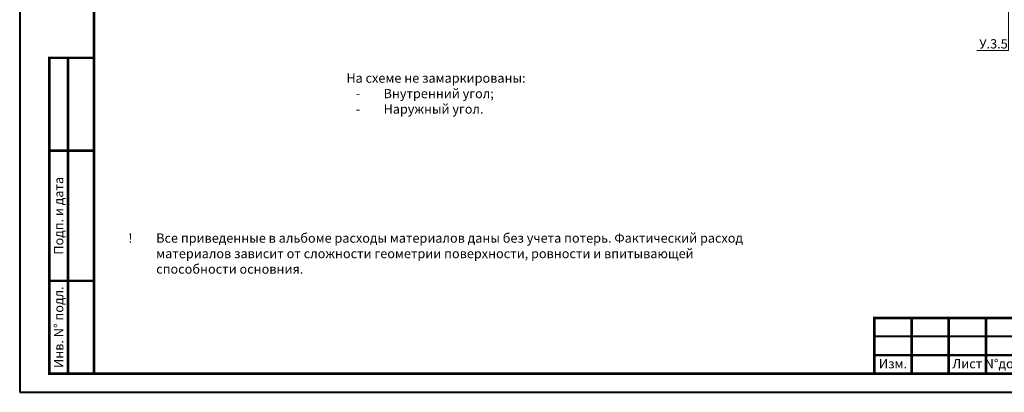
# Model space of a CAD drawing. Units: millimetres. Extents: x 63092 to 84502, y -63550 to -31585.
# Drawn here: x 79425 to 82075, y -38170 to -37167 of the extents above; entities that cross this region are included whole.
import ezdxf
from ezdxf import colors
from ezdxf.entities.mleader import LeaderData, LeaderLine
from ezdxf.enums import TextEntityAlignment as Align
from ezdxf.math import Vec2, Vec3

# ---------------------------------------------------------------- set-up
doc = ezdxf.new("R2010")
doc.units = ezdxf.units.MM
doc.layers.get('0').update_dxf_attribs({"lineweight": 30})
doc.layers.add('TN-АННОТАЦИИ', color=7, linetype='Continuous', lineweight=20, true_color=0x000000)
doc.layers.add('TN-ТАБЛИЦЫ', color=7, linetype='Continuous', lineweight=40, true_color=0x000000)
doc.styles.get("Standard").update_dxf_attribs({"font": 'txt.shx'})
doc.styles.add('TN-Текст', font='isocpeur.ttf')
doc.styles.add('TN-Текст-Аннотативный', font='isocpeur.ttf')

# ---------------------------------------------------------------- blocks, each defined once
blk = doc.blocks.new('*U45')
blk.add_lwpolyline([(0, 0), (420, 0), (420, 297), (0, 297)], close=True)
at = {"const_width": 0.7}
for points in [[(20, 5), (415, 5), (415, 292), (20, 292)], [(8, 5), (20, 5), (20, 90), (8, 90)], [(230, 20), (230, 5), (415, 5), (415, 20)]]:
    blk.add_lwpolyline(points, close=True, dxfattribs=at)
for points in [[(13, 5), (13, 90)], [(20, 65), (8, 65)], [(20, 30), (8, 30)], [(240, 20), (240, 5)], [(250, 20), (250, 5)], [(260, 20), (260, 5)], [(295, 10), (230, 10)]]:
    blk.add_lwpolyline(points, dxfattribs=at)
blk.add_lwpolyline([(295, 15), (230, 15)])
at = {"color": 0, "style": 'TN-Текст'}
for s, p in [('Подп. и дата', (10.5, 47.5)), ('Инв. N%%D подл.', (10.5, 17.5))]:
    blk.add_text(s, height=2.5, rotation=90, dxfattribs=at).set_placement(p, align=Align.MIDDLE_CENTER)
for s, p in [('Изм.', (235, 5.67)), ('Лист', (255, 5.67)), ('N%%Dдок.', (265, 5.67))]:
    blk.add_text(s, height=2.5, dxfattribs=at).set_placement(p, align=Align.BOTTOM_CENTER)
at = {"color": 0, "lineweight": 30, "flags": 104}
blk.add_attdef('ФОРМА6', text='', height=3.5, dxfattribs=at).set_placement((350, 12.5), align=Align.MIDDLE_CENTER)
at = {"color": 0, "style": 'TN-Текст', "flags": 8}
blk.add_attdef('ЛИСТ__', text='', height=2.5, dxfattribs=at).set_placement((410, 9.5), align=Align.MIDDLE_CENTER)
blk.add_attdef('ФОРМАТ', (397, 1.5), '', height=2.5, dxfattribs=at)
blk = doc.blocks.new('_None')

msp = doc.modelspace()

# ---------------------------------------------------------------- block references
at = {"layer": 'TN-ТАБЛИЦЫ', "color": 7, "xscale": 10, "yscale": 10, "zscale": 10}
msp.add_blockref('*U45', (79425.3, -38170), dxfattribs=at)

# ---------------------------------------------------------------- texts
at = {"layer": 'TN-АННОТАЦИИ', "color": 1, "insert": (80204.5, -37312), "char_height": 25, "attachment_point": 1, "style": 'TN-Текст-Аннотативный'}
msp.add_mtext_dynamic_manual_height_columns('\\A1;\\pxi-3,l7,t7;На схеме не замаркированы:\\P\\pl8,t8;-^IВнутренний угол;\\P-^IНаружный угол.', width=631.131, gutter_width=20358.2, heights=[0], dxfattribs=at)
at = {"layer": 'TN-АННОТАЦИИ', "color": 0, "insert": (79717.7, -37742.5), "char_height": 25, "attachment_point": 1, "style": 'TN-Текст-Аннотативный'}
msp.add_mtext_dynamic_manual_height_columns('\\A1;\\pxi-3,l3,t3;!^IВсе приведенные в альбоме расходы материалов даны без учета потерь. Фактический расход материалов зависит от сложности геометрии поверхности, ровности и впитывающей способности основния.', width=1719.767, gutter_width=20358.2, heights=[0], dxfattribs=at)

# ---------------------------------------------------------------- next in the draw order: leaders
at = {"layer": 'TN-АННОТАЦИИ', "color": 5}
ml = msp.add_multileader_mtext('Standard', dxfattribs=at)
ml.set_content('У.3.5', color=5, style='TN-Текст')
ml.set_leader_properties(color=256, linetype='ByLayer', lineweight=-1)
ml.set_arrow_properties(name='NONE')
ml.build(insert=Vec2(0, 0))
ml.multileader.update_dxf_attribs({"text_left_attachment_type": 6, "text_right_attachment_type": 6, "dogleg_length": 100, "arrow_head_size": 30, "scale": 10})
ctx = ml.context
ctx.base_point, ctx.scale, ctx.char_height, ctx.arrow_head_size, ctx.landing_gap_size, ctx.plane_origin = Vec3(82013.3, -37249.9), 10, 25, 30, 0, Vec3(84506.5, -36508.8)
ctx.left_attachment, ctx.right_attachment, ctx.text_align_type = 6, 6, 1
notes = []
notes.append((ctx, [(1, (1, 1, 0), (82086.5, -37249.9), (-1, 0), 8.18, [(4, [(82086.5, -37124.9)], 0, [])])]))
ctx.mtext.insert, ctx.mtext.alignment, ctx.mtext.line_spacing_style, ctx.mtext.flow_direction = Vec3(82045.8, -37219.9), 2, 2, 5
ctx.mtext.has_bg_fill, ctx.mtext.bg_color, ctx.mtext.bg_scale_factor, ctx.mtext.bg_transparency, ctx.mtext.use_window_bg_color = 1, -1073741824, 1.1, 0, 1
for ctx, leaders in notes:
    for number, flags, end, landing, length, lines in leaders:
        leader = LeaderData()
        leader.index, (leader.has_last_leader_line, leader.has_dogleg_vector, leader.attachment_direction) = number, flags
        leader.last_leader_point, leader.dogleg_vector, leader.dogleg_length = Vec3(end), Vec3(landing), length
        for number, points, colour, breaks in lines:
            line = LeaderLine()
            line.index, line.vertices, line.color, line.breaks = number, Vec3.list(points), colors.encode_raw_color(colour), breaks
            leader.lines.append(line)
        ctx.leaders.append(leader)

doc.saveas('drawing.dxf')
